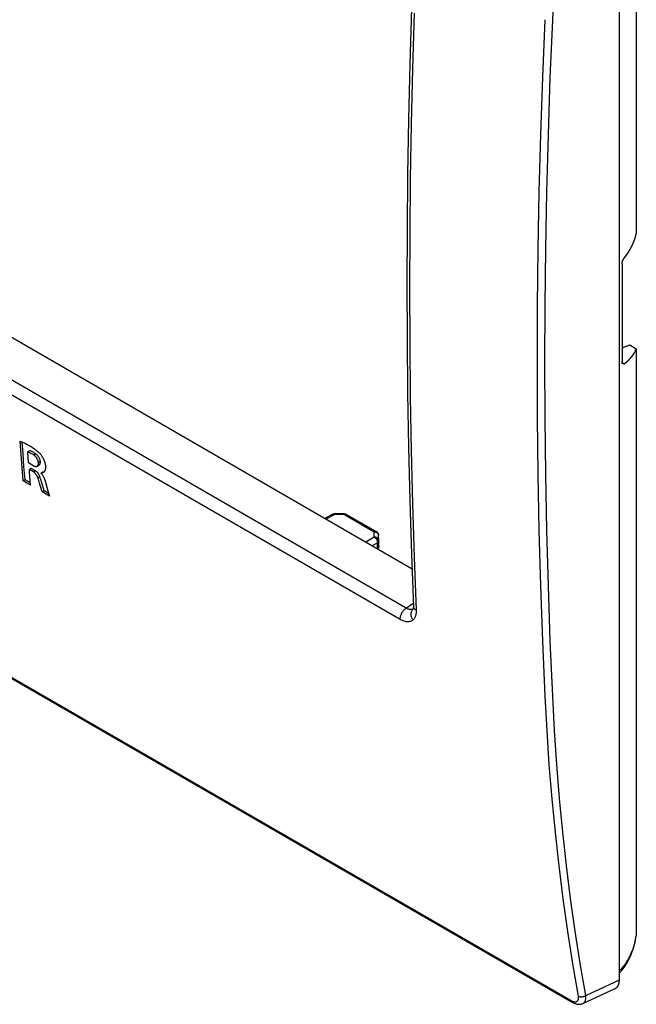
# Model space of a CAD drawing. Units: millimetres. Extents: x -31 to 37, y -54 to 56.
# Drawn here: x 3 to 37, y -54 to 0 of the extents above; entities that cross this region are included whole.
import ezdxf

# ---------------------------------------------------------------- set-up
doc = ezdxf.new("R2010")
doc.units = ezdxf.units.MM
doc.header["$LTSCALE"] = 16.335
doc.layers.get('0').update_dxf_attribs({"linetype": 'CONTINUOUS'})
doc.layers.add('DRAFT', color=7, linetype='CONTINUOUS')
doc.layers.add('RACCORDO', color=7, linetype='CONTINUOUS')

msp = doc.modelspace()

# ---------------------------------------------------------------- linework, layer by layer
at = {"color": 7, "linetype": 'CONTINUOUS'}
for p, q in [((24.851, -30.25), (-20.396, -4.125)), ((36.352, -13.484), (36.356, -13.462)), ((36.356, -13.462), (36.361, -13.44)), ((36.361, -13.44), (36.367, -13.417)), ((36.367, -13.417), (36.374, -13.395)), ((36.374, -13.395), (36.382, -13.374)), ((36.382, -13.374), (36.391, -13.352)), ((36.391, -13.352), (36.401, -13.331)), ((36.401, -13.331), (36.412, -13.31)), ((36.412, -13.31), (36.423, -13.291)), ((36.423, -13.291), (36.434, -13.272)), ((36.434, -13.272), (36.446, -13.255)), ((36.446, -13.255), (36.458, -13.239)), ((36.346, -13.544), (36.347, -13.525)), ((36.346, -13.544), (36.346, -18.917)), ((36.347, -13.525), (36.349, -13.505)), ((36.349, -13.505), (36.352, -13.484)), ((36.346, -18.142), (36.774, -17.99)), ((36.347, -18.935), (36.346, -18.917)), ((36.349, -18.952), (36.347, -18.935)), ((36.348, -18.95), (36.458, -19.014)), ((36.352, -18.967), (36.349, -18.952)), ((36.356, -18.982), (36.352, -18.967)), ((36.361, -18.995), (36.356, -18.982)), ((36.367, -19.006), (36.361, -18.995)), ((36.374, -19.015), (36.367, -19.006)), ((36.382, -19.022), (36.374, -19.015)), ((36.387, -19.024), (36.382, -19.022)), ((36.391, -19.027), (36.387, -19.024)), ((36.401, -19.03), (36.391, -19.027)), ((36.412, -19.031), (36.401, -19.03)), ((36.423, -19.03), (36.412, -19.031)), ((36.434, -19.026), (36.423, -19.03)), ((36.446, -19.021), (36.434, -19.026)), ((36.458, -19.014), (36.446, -19.021)), ((3.405, -23.257), (3.447, -23.275)), ((3.453, -23.983), (3.405, -23.257)), ((3.447, -23.275), (3.489, -23.293)), ((3.489, -23.293), (3.53, -23.311)), ((3.56, -23.922), (3.518, -23.306)), ((3.53, -23.311), (3.572, -23.33)), ((3.572, -23.33), (3.614, -23.349)), ((3.614, -23.349), (3.656, -23.368)), ((3.656, -23.368), (3.698, -23.389)), ((3.698, -23.389), (3.74, -23.409)), ((3.74, -23.409), (3.782, -23.431)), ((3.782, -23.431), (3.824, -23.453)), ((3.824, -23.453), (3.867, -23.476)), ((3.867, -23.476), (3.91, -23.499)), ((3.91, -23.499), (3.953, -23.524)), ((3.953, -23.524), (3.996, -23.549)), ((3.996, -23.549), (4.039, -23.576)), ((4.039, -23.576), (4.082, -23.603)), ((4.082, -23.603), (4.126, -23.632)), ((4.126, -23.632), (4.169, -23.662)), ((4.169, -23.662), (4.213, -23.693)), ((4.213, -23.693), (4.256, -23.725)), ((3.505, -24.706), (3.453, -23.983)), ((3.611, -24.645), (3.56, -23.922)), ((3.932, -23.775), (3.826, -23.837)), ((3.862, -23.851), (3.826, -23.837)), ((3.867, -24.44), (3.826, -23.837)), ((3.899, -23.867), (3.862, -23.851)), ((3.935, -23.884), (3.899, -23.867)), ((3.969, -23.79), (3.932, -23.775)), ((3.972, -23.903), (3.935, -23.884)), ((4.005, -23.806), (3.969, -23.79)), ((4.008, -23.922), (3.972, -23.903)), ((4.042, -23.823), (4.005, -23.806)), ((4.043, -23.943), (4.008, -23.922)), ((4.078, -23.841), (4.042, -23.823)), ((4.079, -23.964), (4.043, -23.943)), ((4.114, -23.861), (4.078, -23.841)), ((4.114, -23.987), (4.079, -23.964)), ((4.15, -23.881), (4.114, -23.861)), ((4.149, -24.011), (4.114, -23.987)), ((4.255, -23.949), (4.149, -24.011)), ((4.17, -24.026), (4.149, -24.011)), ((4.185, -23.903), (4.15, -23.881)), ((4.19, -24.043), (4.17, -24.026)), ((4.22, -23.926), (4.185, -23.903)), ((4.211, -24.062), (4.19, -24.043)), ((4.231, -24.081), (4.211, -24.062)), ((4.255, -23.949), (4.22, -23.926)), ((4.251, -24.103), (4.231, -24.081)), ((4.27, -24.125), (4.251, -24.103)), ((4.276, -23.965), (4.255, -23.949)), ((4.256, -23.725), (4.299, -23.759)), ((4.289, -24.149), (4.27, -24.125)), ((4.297, -23.982), (4.276, -23.965)), ((4.307, -24.174), (4.289, -24.149)), ((4.317, -24), (4.297, -23.982)), ((4.299, -23.759), (4.342, -23.794)), ((4.323, -24.199), (4.307, -24.174)), ((4.337, -24.02), (4.317, -24)), ((4.338, -24.225), (4.323, -24.199)), ((4.357, -24.041), (4.337, -24.02)), ((4.351, -24.252), (4.338, -24.225)), ((4.342, -23.794), (4.384, -23.831)), ((4.377, -24.064), (4.357, -24.041)), ((4.395, -24.087), (4.377, -24.064)), ((4.384, -23.831), (4.426, -23.869)), ((4.413, -24.112), (4.395, -24.087)), ((4.429, -24.138), (4.413, -24.112)), ((4.426, -23.869), (4.449, -23.892)), ((4.444, -24.164), (4.429, -24.138)), ((4.457, -24.191), (4.444, -24.164)), ((4.449, -23.892), (4.472, -23.917)), ((4.469, -24.217), (4.457, -24.191)), ((4.479, -24.242), (4.469, -24.217)), ((4.472, -23.917), (4.495, -23.944)), ((4.488, -24.267), (4.479, -24.242)), ((4.495, -23.944), (4.519, -23.973)), ((4.519, -23.973), (4.543, -24.005)), ((4.543, -24.005), (4.567, -24.038)), ((4.567, -24.038), (4.591, -24.074)), ((4.591, -24.074), (4.615, -24.112)), ((4.615, -24.112), (4.638, -24.152)), ((4.638, -24.152), (4.661, -24.195)), ((4.661, -24.195), (4.683, -24.239)), ((4.683, -24.239), (4.703, -24.284)), ((3.56, -25.427), (3.505, -24.706)), ((3.667, -25.365), (3.611, -24.645)), ((4.103, -24.577), (3.867, -24.44)), ((4.013, -24.746), (3.907, -24.808)), ((4.235, -24.874), (4.013, -24.746)), ((4.103, -24.577), (4.12, -24.586)), ((4.12, -24.586), (4.137, -24.595)), ((4.137, -24.595), (4.154, -24.603)), ((4.154, -24.603), (4.171, -24.61)), ((4.171, -24.61), (4.188, -24.617)), ((4.188, -24.617), (4.204, -24.623)), ((4.204, -24.623), (4.221, -24.628)), ((4.221, -24.628), (4.236, -24.632)), ((4.236, -24.632), (4.252, -24.635)), ((4.252, -24.635), (4.266, -24.637)), ((4.266, -24.637), (4.281, -24.638)), ((4.281, -24.638), (4.295, -24.637)), ((4.295, -24.637), (4.307, -24.636)), ((4.307, -24.636), (4.32, -24.632)), ((4.32, -24.632), (4.331, -24.627)), ((4.331, -24.627), (4.335, -24.625)), ((4.335, -24.625), (4.441, -24.564)), ((4.335, -24.625), (4.341, -24.621)), ((4.341, -24.621), (4.351, -24.613)), ((4.363, -24.278), (4.351, -24.252)), ((4.351, -24.613), (4.36, -24.604)), ((4.36, -24.604), (4.368, -24.594)), ((4.373, -24.304), (4.363, -24.278)), ((4.368, -24.594), (4.375, -24.583)), ((4.381, -24.329), (4.373, -24.304)), ((4.375, -24.583), (4.381, -24.57)), ((4.388, -24.353), (4.381, -24.329)), ((4.381, -24.57), (4.386, -24.557)), ((4.386, -24.557), (4.391, -24.542)), ((4.394, -24.376), (4.388, -24.353)), ((4.391, -24.542), (4.395, -24.527)), ((4.398, -24.399), (4.394, -24.376)), ((4.395, -24.527), (4.398, -24.511)), ((4.4, -24.421), (4.398, -24.399)), ((4.398, -24.511), (4.4, -24.494)), ((4.507, -24.359), (4.4, -24.421)), ((4.402, -24.44), (4.4, -24.421)), ((4.4, -24.494), (4.401, -24.477)), ((4.401, -24.477), (4.402, -24.459)), ((4.402, -24.459), (4.402, -24.44)), ((4.441, -24.564), (4.448, -24.56)), ((4.448, -24.56), (4.457, -24.552)), ((4.457, -24.552), (4.466, -24.543)), ((4.466, -24.543), (4.474, -24.533)), ((4.474, -24.533), (4.481, -24.521)), ((4.481, -24.521), (4.487, -24.509)), ((4.487, -24.509), (4.493, -24.495)), ((4.495, -24.291), (4.488, -24.267)), ((4.493, -24.495), (4.497, -24.481)), ((4.5, -24.315), (4.495, -24.291)), ((4.497, -24.481), (4.501, -24.466)), ((4.504, -24.337), (4.5, -24.315)), ((4.501, -24.466), (4.504, -24.45)), ((4.507, -24.359), (4.504, -24.337)), ((4.504, -24.45), (4.506, -24.433)), ((4.506, -24.433), (4.508, -24.415)), ((4.508, -24.379), (4.507, -24.359)), ((4.508, -24.397), (4.508, -24.379)), ((4.508, -24.415), (4.508, -24.397)), ((4.703, -24.284), (4.72, -24.329)), ((4.72, -24.329), (4.736, -24.374)), ((4.736, -24.374), (4.75, -24.418)), ((4.75, -24.418), (4.761, -24.46)), ((4.761, -24.46), (4.77, -24.5)), ((4.77, -24.5), (4.777, -24.538)), ((4.777, -24.538), (4.782, -24.574)), ((4.782, -24.772), (4.778, -24.794)), ((4.782, -24.574), (4.785, -24.608)), ((4.785, -24.749), (4.782, -24.772)), ((4.785, -24.608), (4.788, -24.64)), ((4.787, -24.724), (4.785, -24.749)), ((4.788, -24.698), (4.787, -24.724)), ((4.788, -24.64), (4.789, -24.67)), ((4.789, -24.67), (4.788, -24.698)), ((4.128, -24.936), (3.907, -24.808)), ((3.917, -24.951), (3.907, -24.808)), ((3.972, -25.664), (3.917, -24.951)), ((4.235, -24.874), (4.128, -24.936)), ((4.145, -24.946), (4.128, -24.936)), ((4.162, -24.958), (4.145, -24.946)), ((4.179, -24.97), (4.162, -24.958)), ((4.195, -24.984), (4.179, -24.97)), ((4.212, -24.999), (4.195, -24.984)), ((4.228, -25.016), (4.212, -24.999)), ((4.244, -25.033), (4.228, -25.016)), ((4.252, -24.885), (4.235, -24.874)), ((4.259, -25.051), (4.244, -25.033)), ((4.268, -24.896), (4.252, -24.885)), ((4.274, -25.07), (4.259, -25.051)), ((4.285, -24.909), (4.268, -24.896)), ((4.287, -25.09), (4.274, -25.07)), ((4.302, -24.923), (4.285, -24.909)), ((4.301, -25.111), (4.287, -25.09)), ((4.313, -25.132), (4.301, -25.111)), ((4.318, -24.938), (4.302, -24.923)), ((4.325, -25.153), (4.313, -25.132)), ((4.334, -24.954), (4.318, -24.938)), ((4.336, -25.174), (4.325, -25.153)), ((4.35, -24.971), (4.334, -24.954)), ((4.347, -25.196), (4.336, -25.174)), ((4.356, -25.218), (4.347, -25.196)), ((4.365, -24.99), (4.35, -24.971)), ((4.365, -25.24), (4.356, -25.218)), ((4.38, -25.009), (4.365, -24.99)), ((4.373, -25.262), (4.365, -25.24)), ((4.479, -25.2), (4.373, -25.262)), ((4.385, -25.298), (4.373, -25.262)), ((4.394, -25.029), (4.38, -25.009)), ((4.397, -25.334), (4.385, -25.298)), ((4.407, -25.049), (4.394, -25.029)), ((4.42, -25.07), (4.407, -25.049)), ((4.431, -25.091), (4.42, -25.07)), ((4.443, -25.113), (4.431, -25.091)), ((4.453, -25.135), (4.443, -25.113)), ((4.463, -25.157), (4.453, -25.135)), ((4.471, -25.178), (4.463, -25.157)), ((4.479, -25.2), (4.471, -25.178)), ((4.492, -25.237), (4.479, -25.2)), ((4.504, -25.273), (4.492, -25.237)), ((4.515, -25.309), (4.504, -25.273)), ((4.527, -25.345), (4.515, -25.309)), ((4.651, -24.944), (4.544, -25.005)), ((4.554, -25.008), (4.544, -25.005)), ((4.545, -25.018), (4.544, -25.005)), ((4.545, -25.018), (4.566, -25.04)), ((4.563, -25.01), (4.554, -25.008)), ((4.571, -25.01), (4.563, -25.01)), ((4.566, -25.04), (4.585, -25.062)), ((4.579, -25.01), (4.571, -25.01)), ((4.587, -25.008), (4.579, -25.01)), ((4.585, -25.062), (4.603, -25.084)), ((4.594, -25.006), (4.587, -25.008)), ((4.602, -25.003), (4.594, -25.006)), ((4.61, -25), (4.602, -25.003)), ((4.603, -25.084), (4.619, -25.107)), ((4.626, -24.994), (4.61, -25)), ((4.619, -25.107), (4.634, -25.13)), ((4.634, -24.991), (4.626, -24.994)), ((4.642, -24.987), (4.634, -24.991)), ((4.634, -25.13), (4.649, -25.153)), ((4.651, -24.982), (4.642, -24.987)), ((4.649, -25.153), (4.662, -25.176)), ((4.66, -24.946), (4.651, -24.944)), ((4.659, -24.978), (4.651, -24.982)), ((4.662, -24.977), (4.659, -24.978)), ((4.669, -24.948), (4.66, -24.946)), ((4.668, -24.973), (4.662, -24.977)), ((4.662, -25.176), (4.675, -25.199)), ((4.677, -24.967), (4.668, -24.973)), ((4.678, -24.949), (4.669, -24.948)), ((4.675, -25.199), (4.686, -25.222)), ((4.685, -24.961), (4.677, -24.967)), ((4.686, -24.948), (4.678, -24.949)), ((4.694, -24.954), (4.685, -24.961)), ((4.693, -24.947), (4.686, -24.948)), ((4.686, -25.222), (4.697, -25.244)), ((4.701, -24.944), (4.693, -24.947)), ((4.702, -24.946), (4.694, -24.954)), ((4.697, -25.244), (4.707, -25.266)), ((4.706, -24.943), (4.701, -24.944)), ((4.711, -24.937), (4.702, -24.946)), ((4.707, -25.266), (4.717, -25.288)), ((4.719, -24.928), (4.711, -24.937)), ((4.717, -25.288), (4.726, -25.31)), ((4.727, -24.917), (4.719, -24.928)), ((4.726, -25.31), (4.735, -25.332)), ((4.735, -24.906), (4.727, -24.917)), ((4.742, -24.893), (4.735, -24.906)), ((4.749, -24.88), (4.742, -24.893)), ((4.756, -24.865), (4.749, -24.88)), ((4.762, -24.849), (4.756, -24.865)), ((4.768, -24.832), (4.762, -24.849)), ((4.773, -24.814), (4.768, -24.832)), ((4.778, -24.794), (4.773, -24.814)), ((3.667, -25.365), (3.56, -25.427)), ((3.972, -25.664), (3.56, -25.427)), ((3.962, -25.536), (3.667, -25.365)), ((4.409, -25.37), (4.397, -25.334)), ((4.42, -25.406), (4.409, -25.37)), ((4.442, -25.478), (4.42, -25.406)), ((4.463, -25.549), (4.442, -25.478)), ((4.515, -25.729), (4.463, -25.549)), ((4.605, -26.03), (4.515, -25.729)), ((4.548, -25.416), (4.527, -25.345)), ((4.569, -25.488), (4.548, -25.416)), ((4.622, -25.668), (4.569, -25.488)), ((4.711, -25.968), (4.622, -25.668)), ((4.735, -25.332), (4.743, -25.353)), ((4.743, -25.353), (4.75, -25.373)), ((4.75, -25.373), (4.758, -25.394)), ((4.758, -25.394), (4.764, -25.414)), ((4.764, -25.414), (4.771, -25.433)), ((4.771, -25.433), (4.777, -25.453)), ((4.777, -25.453), (4.783, -25.472)), ((4.783, -25.472), (4.789, -25.491)), ((4.789, -25.491), (4.799, -25.529)), ((4.799, -25.529), (4.81, -25.567)), ((4.81, -25.567), (4.921, -25.968)), ((4.711, -25.968), (4.605, -26.03)), ((5.002, -26.259), (4.605, -26.03)), ((4.961, -26.113), (4.711, -25.968)), ((4.921, -25.968), (5.002, -26.259)), ((20.515, -27.247), (20.06, -27.483)), ((20.633, -27.263), (20.13, -27.524)), ((20.515, -27.247), (20.523, -27.243)), ((20.515, -27.247), (20.523, -27.243)), ((20.523, -27.243), (20.544, -27.234)), ((20.523, -27.243), (20.535, -27.24)), ((20.535, -27.24), (20.548, -27.238)), ((20.544, -27.234), (20.565, -27.228)), ((20.548, -27.238), (20.561, -27.238)), ((20.561, -27.238), (20.575, -27.239)), ((20.565, -27.228), (20.587, -27.223)), ((20.575, -27.239), (20.589, -27.243)), ((20.587, -27.223), (20.609, -27.22)), ((20.589, -27.243), (20.604, -27.248)), ((20.604, -27.248), (20.619, -27.255)), ((20.609, -27.22), (20.631, -27.219)), ((20.619, -27.255), (20.633, -27.263)), ((20.631, -27.219), (20.635, -27.219)), ((20.633, -27.263), (20.634, -27.242)), ((21.151, -27.273), (20.633, -27.263)), ((20.634, -27.233), (20.635, -27.227)), ((20.634, -27.242), (20.634, -27.233)), ((21.153, -27.229), (20.635, -27.219)), ((20.635, -27.22), (20.635, -27.219)), ((20.635, -27.223), (20.635, -27.22)), ((20.635, -27.227), (20.635, -27.223)), ((21.152, -27.244), (21.151, -27.252)), ((21.151, -27.252), (21.151, -27.273)), ((21.151, -27.273), (21.166, -27.266)), ((21.151, -27.273), (22.776, -28.212)), ((21.153, -27.229), (21.152, -27.23)), ((21.152, -27.23), (21.152, -27.233)), ((21.152, -27.233), (21.152, -27.237)), ((21.152, -27.237), (21.152, -27.244)), ((21.153, -27.229), (21.172, -27.23)), ((21.166, -27.266), (21.181, -27.26)), ((21.172, -27.23), (21.191, -27.233)), ((21.181, -27.26), (21.196, -27.255)), ((21.191, -27.233), (21.21, -27.237)), ((21.196, -27.255), (21.21, -27.252)), ((21.21, -27.237), (21.228, -27.243)), ((21.21, -27.252), (21.224, -27.251)), ((21.224, -27.251), (21.238, -27.252)), ((21.228, -27.243), (21.246, -27.249)), ((21.238, -27.252), (21.25, -27.254)), ((21.246, -27.249), (21.263, -27.258)), ((21.25, -27.254), (21.262, -27.258)), ((21.262, -27.258), (21.273, -27.263)), ((21.263, -27.258), (21.273, -27.263)), ((21.273, -27.263), (22.897, -28.201)), ((22.785, -28.505), (22.315, -28.786)), ((22.791, -28.204), (22.776, -28.212)), ((22.776, -28.212), (22.797, -28.212)), ((22.785, -28.505), (22.776, -28.212)), ((22.785, -28.505), (22.8, -28.514)), ((22.806, -28.506), (22.785, -28.505)), ((22.806, -28.198), (22.791, -28.204)), ((22.797, -28.212), (22.819, -28.215)), ((22.8, -28.514), (22.816, -28.525)), ((22.821, -28.193), (22.806, -28.198)), ((22.828, -28.508), (22.806, -28.506)), ((22.816, -28.525), (22.832, -28.537)), ((22.819, -28.215), (22.84, -28.218)), ((22.835, -28.19), (22.821, -28.193)), ((22.849, -28.512), (22.828, -28.508)), ((22.832, -28.537), (22.847, -28.551)), ((22.849, -28.189), (22.835, -28.19)), ((22.84, -28.218), (22.86, -28.224)), ((22.847, -28.551), (22.861, -28.566)), ((22.863, -28.19), (22.849, -28.189)), ((22.869, -28.517), (22.849, -28.512)), ((22.86, -28.224), (22.88, -28.231)), ((22.875, -28.192), (22.863, -28.19)), ((22.889, -28.524), (22.869, -28.517)), ((22.887, -28.196), (22.875, -28.192)), ((22.88, -28.231), (22.899, -28.239)), ((22.897, -28.201), (22.887, -28.196)), ((22.908, -28.532), (22.889, -28.524)), ((22.909, -28.208), (22.897, -28.201)), ((22.899, -28.239), (22.917, -28.248)), ((22.926, -28.542), (22.908, -28.532)), ((22.926, -28.22), (22.909, -28.208)), ((22.917, -28.248), (22.934, -28.259)), ((22.942, -28.233), (22.926, -28.22)), ((22.943, -28.553), (22.926, -28.542)), ((22.934, -28.259), (22.95, -28.271)), ((22.956, -28.248), (22.942, -28.233)), ((22.959, -28.565), (22.943, -28.553)), ((22.95, -28.271), (22.965, -28.284)), ((22.969, -28.263), (22.956, -28.248)), ((22.965, -28.284), (22.978, -28.298)), ((22.981, -28.279), (22.969, -28.263)), ((22.978, -28.298), (22.989, -28.313)), ((22.991, -28.296), (22.981, -28.279)), ((22.989, -28.313), (22.999, -28.329)), ((23, -28.314), (22.991, -28.296)), ((22.999, -28.329), (23.008, -28.345)), ((23.008, -28.332), (23, -28.314)), ((23.014, -28.351), (23.008, -28.332)), ((23.008, -28.345), (23.014, -28.362)), ((23.018, -28.371), (23.014, -28.351)), ((23.014, -28.362), (23.019, -28.38)), ((23.021, -28.39), (23.018, -28.371)), ((23.019, -28.38), (23.021, -28.397)), ((23.022, -28.41), (23.021, -28.39)), ((23.031, -28.703), (23.022, -28.41)), ((22.964, -28.809), (22.666, -28.988)), ((22.861, -28.566), (22.875, -28.582)), ((22.875, -28.582), (22.889, -28.599)), ((22.889, -28.599), (22.901, -28.616)), ((22.901, -28.616), (22.913, -28.635)), ((22.913, -28.635), (22.923, -28.654)), ((22.923, -28.654), (22.933, -28.673)), ((22.933, -28.673), (22.941, -28.693)), ((22.941, -28.693), (22.948, -28.713)), ((22.948, -28.713), (22.954, -28.733)), ((22.954, -28.733), (22.959, -28.753)), ((22.974, -28.578), (22.959, -28.565)), ((22.959, -28.753), (22.962, -28.772)), ((22.962, -28.772), (22.964, -28.791)), ((22.964, -28.791), (22.964, -28.809)), ((22.964, -28.809), (22.978, -28.8)), ((22.964, -29.104), (22.964, -28.809)), ((22.987, -28.592), (22.974, -28.578)), ((22.978, -28.8), (22.991, -28.79)), ((22.991, -29.084), (22.978, -29.094)), ((22.998, -28.607), (22.987, -28.592)), ((22.991, -28.79), (23.002, -28.779)), ((23.002, -29.074), (22.991, -29.084)), ((23.008, -28.622), (22.998, -28.607)), ((23.002, -28.779), (23.011, -28.768)), ((23.011, -29.063), (23.002, -29.074)), ((23.017, -28.639), (23.008, -28.622)), ((23.011, -28.768), (23.019, -28.757)), ((23.019, -29.051), (23.011, -29.063)), ((23.019, -29.083), (23.012, -29.102)), ((23.023, -28.656), (23.017, -28.639)), ((23.019, -28.757), (23.024, -28.745)), ((23.024, -29.039), (23.019, -29.051)), ((23.024, -29.064), (23.019, -29.083)), ((23.028, -28.673), (23.023, -28.656)), ((23.024, -28.745), (23.029, -28.733)), ((23.029, -29.027), (23.024, -29.039)), ((23.028, -29.045), (23.024, -29.064)), ((23.031, -28.691), (23.028, -28.673)), ((23.031, -29.025), (23.028, -29.045)), ((23.029, -28.733), (23.031, -28.721)), ((23.031, -29.015), (23.029, -29.027)), ((23.031, -28.703), (23.031, -28.691)), ((23.031, -28.703), (23.031, -28.711)), ((23.031, -29.003), (23.031, -28.708)), ((23.031, -28.721), (23.031, -28.711)), ((23.031, -29.005), (23.031, -29.025)), ((23.031, -29.005), (23.031, -29.015)), ((22.964, -29.104), (22.918, -29.134)), ((22.959, -29.153), (22.958, -29.157)), ((22.962, -29.137), (22.959, -29.153)), ((22.964, -29.121), (22.962, -29.137)), ((22.978, -29.094), (22.964, -29.104)), ((22.964, -29.104), (22.964, -29.121)), ((22.983, -29.153), (22.973, -29.166)), ((22.994, -29.137), (22.983, -29.153)), ((23.004, -29.12), (22.994, -29.137)), ((23.012, -29.102), (23.004, -29.12)), ((24.535, -32.388), (24.921, -32.116))]:
    msp.add_line(p, q, dxfattribs=at)
for centre, major_axis, ratio, start_param, end_param in [((32, -11.892), (5.148, 0.958), 0.666565, -0.659806, -0.275068), ((32, -17.299), (5.177, -0.679), 0.469327, -0.47502, -0.090282)]:
    msp.add_ellipse(centre, major_axis=major_axis, ratio=ratio, start_param=start_param, end_param=end_param, dxfattribs=at)
at = {"layer": 'DRAFT', "color": 7, "linetype": 'CONTINUOUS'}
for p, q in [((37.127, 20.139), (37.127, -11.903)), ((36.774, -17.99), (37.127, -18.194)), ((37.127, -18.194), (37.127, -50.236))]:
    msp.add_line(p, q, dxfattribs=at)
at = {"layer": 'RACCORDO', "color": 7, "linetype": 'CONTINUOUS'}
for p, q in [((36.208, -52.729), (36.208, 19.122)), ((32.55, -0.21), (32.651, 1.779)), ((24.821, 0.419), (24.731, -2.624)), ((24.966, 0.159), (24.877, -2.874)), ((32.007, -3.342), (32.137, -0.192)), ((32.42, -3.359), (32.55, -0.21)), ((24.731, -2.624), (24.662, -5.655)), ((24.877, -2.874), (24.807, -5.894)), ((31.901, -6.48), (32.007, -3.342)), ((32.314, -6.495), (32.42, -3.359)), ((24.535, -32.388), (-22.406, -5.285)), ((24.201, -33.011), (-22.741, -5.908)), ((24.662, -5.655), (24.612, -8.674)), ((24.807, -5.894), (24.758, -8.902)), ((31.818, -9.608), (31.901, -6.48)), ((32.231, -9.62), (32.314, -6.495)), ((24.612, -8.674), (24.582, -11.681)), ((24.758, -8.902), (24.728, -11.899)), ((31.759, -12.724), (31.818, -9.608)), ((32.172, -12.734), (32.231, -9.62)), ((24.582, -11.681), (24.572, -14.675)), ((24.728, -11.899), (24.718, -14.882)), ((31.724, -15.828), (31.759, -12.724)), ((32.137, -15.836), (32.172, -12.734)), ((24.572, -14.675), (24.582, -17.657)), ((24.718, -14.882), (24.728, -17.853)), ((31.712, -18.92), (31.724, -15.828)), ((32.125, -18.926), (32.137, -15.836)), ((24.582, -17.657), (24.612, -20.625)), ((-28.498, -18.031), (33.555, -53.86)), ((-28.439, -18.126), (33.614, -53.955)), ((24.728, -17.853), (24.758, -20.811)), ((31.724, -22), (31.712, -18.92)), ((32.137, -22.004), (32.125, -18.926)), ((24.612, -20.625), (24.662, -23.58)), ((24.758, -20.811), (24.807, -23.756)), ((31.759, -25.068), (31.724, -22)), ((32.172, -25.07), (32.137, -22.004)), ((24.662, -23.58), (24.731, -26.522)), ((24.807, -23.756), (24.877, -26.687)), ((31.818, -28.122), (31.759, -25.068)), ((32.231, -28.122), (32.172, -25.07)), ((24.731, -26.522), (24.821, -29.451)), ((24.877, -26.687), (24.966, -29.606)), ((31.901, -31.164), (31.818, -28.122)), ((32.314, -31.161), (32.231, -28.122)), ((24.821, -29.451), (24.928, -32.307)), ((24.966, -29.606), (25.075, -32.51)), ((32.007, -34.192), (31.901, -31.164)), ((32.42, -34.188), (32.314, -31.161)), ((24.931, -32.333), (24.928, -32.307)), ((24.928, -32.307), (24.929, -32.331)), ((24.211, -32.884), (24.218, -32.85)), ((24.218, -32.85), (24.227, -32.816)), ((24.227, -32.816), (24.238, -32.782)), ((24.238, -32.782), (24.251, -32.748)), ((24.251, -32.748), (24.266, -32.714)), ((24.266, -32.714), (24.282, -32.681)), ((24.282, -32.681), (24.3, -32.648)), ((24.3, -32.648), (24.319, -32.616)), ((24.319, -32.616), (24.339, -32.584)), ((24.339, -32.584), (24.361, -32.554)), ((24.361, -32.554), (24.384, -32.526)), ((24.384, -32.526), (24.407, -32.498)), ((24.407, -32.498), (24.432, -32.473)), ((24.432, -32.473), (24.457, -32.449)), ((24.457, -32.449), (24.483, -32.426)), ((24.483, -32.426), (24.509, -32.406)), ((24.509, -32.406), (24.535, -32.388)), ((24.568, -32.408), (24.535, -32.388)), ((24.6, -32.424), (24.568, -32.408)), ((24.633, -32.439), (24.6, -32.424)), ((24.665, -32.451), (24.633, -32.439)), ((24.696, -32.46), (24.665, -32.451)), ((24.727, -32.467), (24.696, -32.46)), ((24.757, -32.472), (24.727, -32.467)), ((24.787, -32.473), (24.757, -32.472)), ((24.815, -32.472), (24.787, -32.473)), ((24.804, -32.727), (24.805, -32.689)), ((24.806, -32.766), (24.804, -32.727)), ((24.805, -32.689), (24.81, -32.651)), ((24.811, -32.806), (24.806, -32.766)), ((24.81, -32.651), (24.818, -32.615)), ((24.819, -32.845), (24.811, -32.806)), ((24.842, -32.469), (24.815, -32.472)), ((24.818, -32.615), (24.829, -32.58)), ((24.831, -32.884), (24.819, -32.845)), ((24.829, -32.58), (24.843, -32.546)), ((24.868, -32.463), (24.842, -32.469)), ((24.843, -32.546), (24.86, -32.515)), ((24.86, -32.515), (24.88, -32.485)), ((24.892, -32.454), (24.868, -32.463)), ((24.88, -32.485), (24.903, -32.458)), ((24.915, -32.442), (24.892, -32.454)), ((24.903, -32.458), (24.91, -32.451)), ((24.912, -32.449), (24.911, -32.452)), ((24.914, -32.444), (24.912, -32.449)), ((24.917, -32.436), (24.914, -32.444)), ((24.92, -32.425), (24.917, -32.436)), ((24.923, -32.412), (24.92, -32.425)), ((24.925, -32.396), (24.923, -32.412)), ((24.927, -32.377), (24.925, -32.396)), ((24.928, -32.355), (24.927, -32.377)), ((24.929, -32.331), (24.928, -32.355)), ((24.938, -32.358), (24.931, -32.333)), ((24.948, -32.383), (24.938, -32.358)), ((24.961, -32.407), (24.948, -32.383)), ((24.978, -32.43), (24.961, -32.407)), ((24.997, -32.452), (24.978, -32.43)), ((25.02, -32.472), (24.997, -32.452)), ((25.024, -32.858), (25.005, -32.899)), ((25.046, -32.492), (25.02, -32.472)), ((25.039, -32.814), (25.024, -32.858)), ((25.052, -32.768), (25.039, -32.814)), ((25.075, -32.51), (25.046, -32.492)), ((25.062, -32.719), (25.052, -32.768)), ((25.07, -32.669), (25.062, -32.719)), ((25.074, -32.618), (25.07, -32.669)), ((25.076, -32.565), (25.074, -32.618)), ((25.075, -32.51), (25.076, -32.565)), ((24.2, -32.981), (24.202, -32.949)), ((24.201, -33.011), (24.2, -32.981)), ((24.256, -33.041), (24.201, -33.011)), ((24.202, -32.949), (24.205, -32.917)), ((24.205, -32.917), (24.211, -32.884)), ((24.31, -33.067), (24.256, -33.041)), ((24.364, -33.089), (24.31, -33.067)), ((24.418, -33.108), (24.364, -33.089)), ((24.471, -33.122), (24.418, -33.108)), ((24.523, -33.132), (24.471, -33.122)), ((24.574, -33.138), (24.523, -33.132)), ((24.623, -33.139), (24.574, -33.138)), ((24.67, -33.137), (24.623, -33.139)), ((24.715, -33.13), (24.67, -33.137)), ((24.759, -33.118), (24.715, -33.13)), ((24.8, -33.103), (24.759, -33.118)), ((24.838, -33.083), (24.8, -33.103)), ((24.846, -32.923), (24.831, -32.884)), ((24.874, -33.06), (24.838, -33.083)), ((24.863, -32.96), (24.846, -32.923)), ((24.884, -32.997), (24.863, -32.96)), ((24.907, -33.032), (24.874, -33.06)), ((24.907, -33.032), (24.884, -32.997)), ((24.935, -33.004), (24.907, -33.032)), ((24.961, -32.972), (24.935, -33.004)), ((24.984, -32.938), (24.961, -32.972)), ((25.005, -32.899), (24.984, -32.938)), ((32.137, -37.207), (32.007, -34.192)), ((32.55, -37.201), (32.42, -34.188)), ((32.239, -39.093), (32.137, -37.207)), ((32.651, -39.084), (32.55, -37.201)), ((32.366, -40.964), (32.239, -39.093)), ((32.778, -40.952), (32.651, -39.084)), ((32.518, -42.821), (32.366, -40.964)), ((32.93, -42.805), (32.778, -40.952)), ((32.695, -44.661), (32.518, -42.821)), ((33.106, -44.642), (32.93, -42.805)), ((32.897, -46.486), (32.695, -44.661)), ((33.308, -46.464), (33.106, -44.642)), ((33.124, -48.294), (32.897, -46.486)), ((33.534, -48.269), (33.308, -46.464)), ((33.375, -50.086), (33.124, -48.294)), ((33.786, -50.057), (33.534, -48.269)), ((33.652, -51.861), (33.375, -50.086)), ((34.062, -51.828), (33.786, -50.057)), ((37.021, -50.804), (37.067, -50.607)), ((37.066, -50.565), (37.039, -50.681)), ((37.09, -50.452), (37.066, -50.565)), ((37.067, -50.607), (37.106, -50.403)), ((37.11, -50.342), (37.09, -50.452)), ((37.106, -50.403), (37.123, -50.296)), ((37.127, -50.236), (37.11, -50.342)), ((37.124, -50.288), (37.123, -50.296)), ((37.127, -50.263), (37.124, -50.288)), ((37.127, -50.236), (37.127, -50.263)), ((36.885, -51.165), (36.835, -51.286)), ((36.843, -51.344), (36.908, -51.172)), ((36.93, -51.043), (36.885, -51.165)), ((36.908, -51.172), (36.967, -50.993)), ((36.971, -50.921), (36.93, -51.043)), ((36.967, -50.993), (37.021, -50.804)), ((37.007, -50.801), (36.971, -50.921)), ((37.039, -50.681), (37.007, -50.801)), ((36.662, -51.631), (36.589, -51.75)), ((36.649, -51.748), (36.696, -51.66)), ((36.724, -51.518), (36.662, -51.631)), ((36.696, -51.66), (36.772, -51.506)), ((36.782, -51.403), (36.724, -51.518)), ((36.772, -51.506), (36.843, -51.344)), ((36.835, -51.286), (36.782, -51.403)), ((33.954, -53.618), (33.652, -51.861)), ((34.363, -53.583), (34.062, -51.828)), ((36.259, -52.175), (36.208, -52.226)), ((36.245, -52.317), (36.326, -52.223)), ((36.347, -52.077), (36.259, -52.175)), ((36.326, -52.223), (36.404, -52.125)), ((36.432, -51.973), (36.347, -52.077)), ((36.404, -52.125), (36.478, -52.021)), ((36.513, -51.864), (36.432, -51.973)), ((36.478, -52.021), (36.55, -51.914)), ((36.589, -51.75), (36.513, -51.864)), ((36.55, -51.914), (36.618, -51.802)), ((36.618, -51.802), (36.649, -51.748)), ((34.363, -53.583), (36.208, -52.729)), ((36.208, -52.357), (36.245, -52.317)), ((34.196, -54.023), (35.975, -53.201)), ((33.555, -53.86), (33.584, -53.876)), ((33.555, -53.86), (33.56, -53.879)), ((33.584, -53.876), (33.612, -53.889)), ((33.912, -53.878), (33.924, -53.862)), ((33.924, -53.862), (33.935, -53.845)), ((33.935, -53.845), (33.943, -53.826)), ((33.943, -53.826), (33.951, -53.805)), ((33.951, -53.805), (33.956, -53.782)), ((33.954, -53.618), (33.972, -53.627)), ((33.958, -53.648), (33.954, -53.618)), ((33.956, -53.782), (33.96, -53.758)), ((33.961, -53.678), (33.958, -53.648)), ((33.96, -53.758), (33.962, -53.733)), ((33.963, -53.706), (33.961, -53.678)), ((33.962, -53.733), (33.963, -53.706)), ((33.972, -53.627), (33.992, -53.636)), ((33.992, -53.636), (34.013, -53.643)), ((34.013, -53.643), (34.036, -53.649)), ((34.036, -53.649), (34.059, -53.653)), ((34.059, -53.653), (34.083, -53.656)), ((34.083, -53.656), (34.107, -53.657)), ((34.107, -53.657), (34.132, -53.657)), ((34.132, -53.657), (34.157, -53.656)), ((34.157, -53.656), (34.182, -53.653)), ((34.182, -53.653), (34.207, -53.649)), ((34.207, -53.649), (34.231, -53.643)), ((34.231, -53.643), (34.256, -53.636)), ((34.256, -53.636), (34.279, -53.628)), ((34.279, -53.628), (34.302, -53.618)), ((34.302, -53.618), (34.323, -53.607)), ((34.323, -53.607), (34.344, -53.595)), ((34.326, -53.889), (34.339, -53.858)), ((34.339, -53.858), (34.349, -53.825)), ((34.344, -53.595), (34.363, -53.583)), ((34.349, -53.825), (34.358, -53.79)), ((34.358, -53.79), (34.363, -53.752)), ((34.367, -53.628), (34.363, -53.583)), ((34.363, -53.752), (34.367, -53.713)), ((34.368, -53.671), (34.367, -53.628)), ((34.367, -53.713), (34.368, -53.671)), ((33.56, -53.879), (33.565, -53.896)), ((33.565, -53.896), (33.573, -53.912)), ((33.573, -53.912), (33.582, -53.926)), ((33.582, -53.926), (33.592, -53.938)), ((33.592, -53.938), (33.604, -53.948)), ((33.604, -53.948), (33.614, -53.955)), ((33.612, -53.889), (33.639, -53.901)), ((33.614, -53.955), (33.644, -53.971)), ((33.639, -53.901), (33.666, -53.911)), ((33.644, -53.971), (33.688, -53.994)), ((33.666, -53.911), (33.692, -53.919)), ((33.688, -53.994), (33.732, -54.013)), ((33.692, -53.919), (33.717, -53.926)), ((33.717, -53.926), (33.742, -53.93)), ((33.732, -54.013), (33.776, -54.03)), ((33.742, -53.93), (33.766, -53.932)), ((33.766, -53.932), (33.788, -53.932)), ((33.776, -54.03), (33.819, -54.043)), ((33.788, -53.932), (33.81, -53.93)), ((33.81, -53.93), (33.83, -53.926)), ((33.819, -54.043), (33.862, -54.054)), ((33.83, -53.926), (33.849, -53.921)), ((33.849, -53.921), (33.867, -53.913)), ((33.862, -54.054), (33.904, -54.061)), ((33.867, -53.913), (33.883, -53.903)), ((33.883, -53.903), (33.898, -53.891)), ((33.898, -53.891), (33.912, -53.878)), ((33.904, -54.061), (33.946, -54.066)), ((33.946, -54.066), (33.988, -54.068)), ((33.988, -54.068), (34.029, -54.066)), ((34.029, -54.066), (34.07, -54.061)), ((34.07, -54.061), (34.109, -54.053)), ((34.109, -54.053), (34.147, -54.043)), ((34.147, -54.043), (34.184, -54.029)), ((34.184, -54.029), (34.196, -54.023)), ((34.196, -54.023), (34.205, -54.019)), ((34.205, -54.019), (34.23, -54.004)), ((34.23, -54.004), (34.253, -53.987)), ((34.253, -53.987), (34.274, -53.966)), ((34.274, -53.966), (34.294, -53.943)), ((34.294, -53.943), (34.311, -53.918)), ((34.311, -53.918), (34.326, -53.889))]:
    msp.add_line(p, q, dxfattribs=at)
msp.add_ellipse((35.5, -52.318), major_axis=(-0.501, 0.868), ratio=0.575752, start_param=-3.193807, end_param=-2.357612, dxfattribs=at)

doc.saveas('drawing.dxf')
